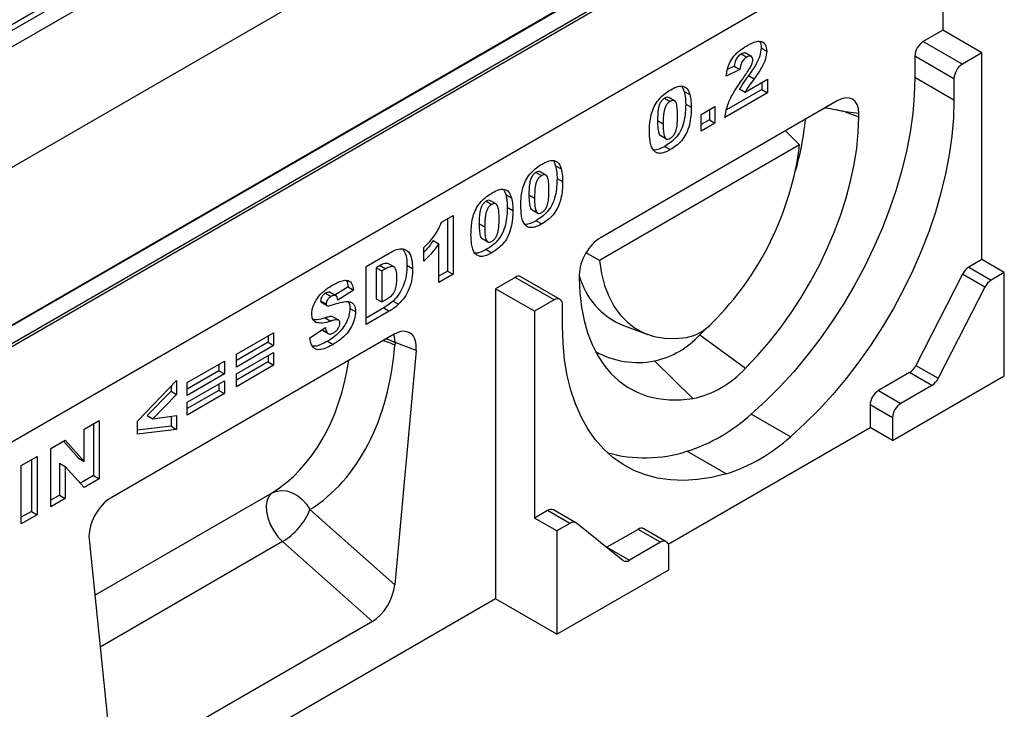
# Model space of a CAD drawing. Units: millimetres. Extents: x 0 to 420, y 0 to 297.
# Drawn here: x 112 to 153, y 35 to 64 of the extents above; entities that cross this region are included whole.
import ezdxf

# ---------------------------------------------------------------- set-up
doc = ezdxf.new("R2010")
doc.units = ezdxf.units.MM

msp = doc.modelspace()

# ---------------------------------------------------------------- linework, layer by layer
at = {"color": 7, "linetype": 'Continuous', "lineweight": 25}
for p, q in [((74.8222, 42.24), (133.7478, 76.257)), ((133.8585, 76.0573), (74.9329, 42.0403)), ((133.8585, 75.3687), (74.9329, 41.3517)), ((90.2535, 37.7027), (149.0613, 71.6517)), ((149.1791, 71.5837), (90.2535, 37.5667)), ((133.8585, 70.2896), (74.9329, 36.2726)), ((149.1791, 67.5692), (90.2535, 33.5522)), ((150.829, 67.364), (150.829, 63.2142)), ((137.305, 65.6415), (100.6301, 44.4696)), ((137.3467, 65.6374), (100.6718, 44.4654)), ((150.829, 63.2142), (150.0041, 62.7379)), ((152.4789, 62.2617), (150.829, 63.2142)), ((150.0041, 62.7379), (151.654, 61.7855)), ((143.1705, 62.4728), (143.4062, 62.3368)), ((152.4789, 62.2617), (151.654, 61.7855)), ((152.4789, 53.5519), (152.4789, 62.2617)), ((142.3316, 62.2182), (142.5673, 62.0821)), ((142.7643, 62.1067), (142.5286, 62.2427)), ((149.6505, 62.1256), (149.6505, 61.2247)), ((151.3004, 61.1731), (149.6505, 62.1256)), ((142.2767, 61.5644), (141.6982, 61.2826)), ((142.041, 61.7005), (141.7462, 61.5569)), ((142.041, 61.7005), (142.2767, 61.5644)), ((142.4954, 60.609), (143.4338, 61.1507)), ((142.6411, 61.3037), (142.8768, 61.1677)), ((143.1981, 61.0147), (143.1981, 60.7141)), ((143.4338, 61.1507), (143.4338, 60.5781)), ((151.3004, 60.2722), (149.6505, 61.2247)), ((151.3004, 61.1731), (151.3004, 60.2722)), ((139.8491, 60.8373), (139.9311, 60.638)), ((139.9311, 60.638), (140.1668, 60.5019)), ((143.1981, 60.7141), (141.7119, 59.8562)), ((142.2597, 60.7451), (142.4954, 60.609)), ((143.1981, 60.7141), (143.4338, 60.5781)), ((146.3787, 60.2368), (136.4232, 54.4896)), ((139.1041, 60.355), (139.3398, 60.2189)), ((139.5205, 60.2413), (139.2848, 60.3773)), ((143.4338, 60.5781), (141.6431, 59.5443)), ((139.9913, 60.1061), (140.227, 59.9701)), ((140.6458, 59.6685), (141.2243, 60.0025)), ((140.9886, 59.8664), (140.9886, 59.4386)), ((141.2243, 60.0025), (141.2243, 59.3026)), ((146.7126, 59.7761), (147.2935, 59.5741)), ((147.2935, 59.7085), (146.7126, 59.7761)), ((138.8067, 59.4063), (139.0424, 59.2703)), ((140.6458, 58.9686), (140.6458, 59.6685)), ((140.9886, 59.4386), (140.6458, 59.2407)), ((140.9886, 59.4386), (141.2243, 59.3026)), ((147.2935, 59.5741), (147.2935, 59.7085)), ((141.2243, 59.3026), (140.6458, 58.9686)), ((144.796, 58.3888), (144.1972, 58.9774)), ((138.9391, 58.7787), (139.1749, 58.6426)), ((144.796, 58.3888), (136.356, 53.5165)), ((139.1084, 58.3214), (139.3441, 58.1854)), ((134.4273, 57.7074), (134.5093, 57.5081)), ((134.5093, 57.5081), (134.745, 57.372)), ((133.6824, 57.2251), (133.9181, 57.089)), ((134.0987, 57.1113), (133.863, 57.2474)), ((134.5696, 56.9762), (134.8053, 56.8401)), ((132.328, 56.4955), (132.41, 56.2962)), ((131.9995, 55.8995), (131.7638, 56.0355)), ((132.41, 56.2962), (132.6457, 56.1601)), ((133.3849, 56.2764), (133.6206, 56.1404)), ((131.5831, 56.0132), (131.8188, 55.8771)), ((132.4703, 55.7643), (132.706, 55.6282)), ((133.5174, 55.6487), (133.7531, 55.5127)), ((129.6976, 55.1298), (130.1934, 55.416)), ((129.9577, 55.28), (129.9577, 53.0707)), ((130.1934, 55.416), (130.1934, 52.9346)), ((131.2856, 55.0645), (131.5213, 54.9285)), ((133.6867, 55.1915), (133.9224, 55.0554)), ((131.4181, 54.4369), (131.6538, 54.3008)), ((128.9537, 53.4914), (128.9537, 54.0641)), ((129.3517, 54.3587), (129.5874, 54.2226)), ((129.5874, 52.5847), (129.5874, 54.2226)), ((131.5874, 53.9796), (131.8231, 53.8436)), ((126.5238, 53.2658), (127.4997, 53.8291)), ((136.356, 53.5165), (135.7934, 53.8326)), ((152.4789, 53.5519), (151.932, 53.2362)), ((153.4218, 53.0077), (152.4789, 53.5519)), ((126.5238, 50.8162), (126.5238, 53.2658)), ((127.1116, 53.3046), (126.9493, 53.2109)), ((126.9493, 53.2109), (126.9493, 51.9066)), ((126.9493, 53.2109), (127.185, 53.0749)), ((127.1116, 53.3046), (127.3473, 53.1685)), ((127.3473, 53.1685), (127.185, 53.0749)), ((127.6981, 53.2446), (127.4624, 53.3807)), ((128.2442, 53.3147), (128.4799, 53.1786)), ((151.932, 53.2362), (152.8748, 52.6919)), ((127.185, 53.0749), (127.185, 51.7705)), ((129.9577, 53.0707), (129.5874, 52.8568)), ((130.1934, 52.9346), (129.5874, 52.5847)), ((129.9577, 53.0707), (130.1934, 52.9346)), ((132.7978, 52.805), (131.9728, 52.3287)), ((134.4477, 51.8525), (132.7978, 52.805)), ((134.6977, 51.8773), (133.0478, 52.8297)), ((135.5084, 52.9051), (135.5084, 52.7707)), ((151.6612, 52.934), (149.6976, 49.0981)), ((152.604, 52.3897), (151.6612, 52.934)), ((153.4218, 53.0077), (152.8748, 52.6919)), ((153.4218, 48.6528), (153.4218, 53.0077)), ((125.7592, 52.4071), (125.2087, 52.0541)), ((125.7592, 52.4071), (125.9949, 52.271)), ((131.9728, 52.3287), (131.9728, 39.2641)), ((133.6228, 51.3763), (131.9728, 52.3287)), ((152.604, 52.3897), (150.6404, 48.5539)), ((124.8092, 52.1345), (125.0449, 51.9984)), ((125.2462, 52.0325), (125.0105, 52.1686)), ((125.9949, 52.271), (125.3337, 51.847)), ((126.9493, 51.9066), (127.185, 51.7705)), ((124.6021, 51.8231), (124.8378, 51.687)), ((124.6364, 51.7529), (124.8721, 51.6169)), ((125.8418, 51.4974), (126.0775, 51.3613)), ((127.264, 51.5156), (126.5238, 51.0883)), ((127.185, 51.7705), (127.3447, 51.8627)), ((127.264, 51.5156), (127.4997, 51.3795)), ((127.6553, 51.8081), (127.891, 51.672)), ((134.4477, 51.8525), (133.6228, 51.3763)), ((134.8013, 50.7474), (134.8013, 51.6483)), ((124.7967, 51.0998), (125.0324, 50.9637)), ((125.1204, 51.145), (125.3561, 51.009)), ((127.4997, 51.3795), (126.5238, 50.8162)), ((133.6228, 51.3763), (133.6228, 42.6665)), ((124.1491, 50.2595), (124.8103, 50.6859)), ((124.3642, 50.934), (124.4172, 50.9034)), ((137.3643, 50.7791), (138.391, 50.4017)), ((140.5873, 50.3844), (140.8642, 50.6689)), ((127.6997, 50.4063), (115.7776, 43.5238)), ((121.0525, 49.5664), (122.6228, 50.473)), ((122.3871, 50.3369), (122.3871, 50.0682)), ((122.6228, 50.473), (122.6228, 49.9321)), ((124.6638, 50.5915), (124.8856, 50.4634)), ((124.6839, 50.5728), (124.9196, 50.4368)), ((140.5873, 50.3844), (142.5064, 48.9731)), ((122.3871, 50.0682), (121.0525, 49.2977)), ((122.6228, 49.9321), (121.0525, 49.0256)), ((122.3871, 50.0682), (122.6228, 49.9321)), ((124.9008, 50.1196), (125.1365, 49.9835)), ((127.7397, 50.0602), (127.7297, 49.9512)), ((128.6316, 49.7287), (127.7397, 50.0602)), ((121.0525, 48.7393), (122.6228, 49.6458)), ((121.0525, 49.0256), (121.0525, 49.5664)), ((122.3871, 49.5097), (122.3871, 49.2411)), ((122.6228, 49.6458), (122.6228, 49.105)), ((128.6316, 49.7287), (127.7276, 39.8525)), ((118.9808, 48.3704), (120.5511, 49.277)), ((120.3154, 49.1409), (120.3154, 48.8722)), ((120.5511, 49.277), (120.5511, 48.7361)), ((122.3871, 49.2411), (121.0525, 48.4706)), ((122.6228, 49.105), (121.0525, 48.1985)), ((122.3871, 49.2411), (122.6228, 49.105)), ((138.679, 49.2827), (140.2955, 47.6968)), ((149.6976, 49.0981), (150.6404, 48.5539)), ((120.3154, 48.8722), (118.9808, 48.1017)), ((120.5511, 48.7361), (118.9808, 47.8296)), ((120.3154, 48.8722), (120.5511, 48.7361)), ((121.0525, 48.1985), (121.0525, 48.7393)), ((149.4267, 48.7959), (148.1185, 48.0407)), ((148.7077, 45.9314), (153.4218, 48.6528)), ((150.3695, 48.2517), (149.4267, 48.7959)), ((116.8815, 46.7524), (118.5345, 48.4627)), ((118.2988, 48.2189), (118.2988, 48.0038)), ((118.5345, 48.4627), (118.5345, 47.8677)), ((118.9808, 47.5433), (120.5511, 48.4498)), ((118.9808, 47.8296), (118.9808, 48.3704)), ((120.3154, 48.3138), (120.3154, 48.0451)), ((120.5511, 48.4498), (120.5511, 47.909)), ((150.3695, 48.2517), (149.0613, 47.4964)), ((118.2988, 48.0038), (117.2941, 46.9849)), ((118.5345, 47.8677), (117.5298, 46.8488)), ((118.2988, 48.0038), (118.5345, 47.8677)), ((120.3154, 48.0451), (118.9808, 47.2746)), ((120.5511, 47.909), (118.9808, 47.0025)), ((120.3154, 48.0451), (120.5511, 47.909)), ((148.1185, 48.0407), (149.0613, 47.4964)), ((118.9808, 47.0025), (118.9808, 47.5433)), ((147.7649, 47.4283), (147.7649, 46.4757)), ((148.7077, 46.884), (147.7649, 47.4283)), ((117.2941, 46.9849), (117.5298, 46.8488)), ((117.5298, 46.8488), (118.5345, 46.9864)), ((118.2988, 46.9541), (118.2988, 46.5309)), ((118.5345, 46.9864), (118.5345, 46.3949)), ((144.4077, 46.0918), (142.7578, 47.0443)), ((114.6389, 46.4048), (115.2726, 46.7706)), ((115.0369, 46.6345), (115.0369, 44.457)), ((115.2726, 46.7706), (115.2726, 44.321)), ((116.8815, 46.2022), (116.8815, 46.7524)), ((118.2988, 46.5309), (116.8815, 46.3657)), ((118.2988, 46.5309), (118.5345, 46.3949)), ((148.7077, 46.884), (148.7077, 45.9314)), ((114.6389, 45.0497), (114.6389, 46.4048)), ((118.5345, 46.3949), (116.8815, 46.2022)), ((139.2595, 41.5656), (147.7649, 46.4757)), ((148.7077, 45.9314), (147.7649, 46.4757)), ((113.2339, 45.5937), (113.8357, 45.9411)), ((113.7613, 45.8981), (114.4032, 45.1858)), ((113.8357, 45.9411), (114.6389, 45.0497)), ((111.9887, 44.8748), (112.6499, 45.2565)), ((112.6499, 45.2565), (112.6499, 42.8069)), ((113.2339, 43.1441), (113.2339, 45.5937)), ((141.694, 44.5252), (140.0441, 45.4776)), ((111.9887, 42.4252), (111.9887, 44.8748)), ((112.4142, 45.1204), (112.4142, 42.943)), ((113.6043, 44.9776), (113.6043, 43.63)), ((113.6043, 44.9776), (113.84, 44.8415)), ((113.84, 44.8415), (113.84, 43.4939)), ((114.6389, 43.9552), (113.84, 44.8415)), ((114.4032, 45.1858), (114.6389, 45.0497)), ((115.0369, 44.457), (114.4776, 44.1342)), ((115.0369, 44.457), (115.2726, 44.321)), ((115.2726, 44.321), (114.6389, 43.9552)), ((113.6043, 43.63), (113.2339, 43.4162)), ((113.6043, 43.63), (113.84, 43.4939)), ((113.84, 43.4939), (113.2339, 43.1441)), ((112.4142, 42.943), (111.9887, 42.6973)), ((112.6499, 42.8069), (111.9887, 42.4252)), ((112.4142, 42.943), (112.6499, 42.8069)), ((124.1565, 43.019), (127.7276, 39.8525)), ((134.1697, 42.9822), (133.6228, 42.6665)), ((135.1125, 42.438), (134.1697, 42.9822)), ((135.3625, 42.4627), (134.4197, 43.007)), ((134.5656, 42.1222), (133.6228, 42.6665)), ((135.1125, 42.438), (134.5656, 42.1222)), ((137.347, 40.8797), (135.3833, 42.4485)), ((134.5656, 42.1222), (134.5656, 37.7673)), ((137.9833, 42.1898), (136.675, 41.4345)), ((138.9261, 41.6455), (137.9833, 42.1898)), ((139.176, 41.6702), (138.2332, 42.2145)), ((114.8457, 41.7703), (115.7497, 32.9378)), ((126.7911, 38.314), (123.0039, 41.6721)), ((138.9261, 41.6455), (137.6178, 40.8902)), ((136.6617, 41.4272), (136.675, 41.4345)), ((136.675, 41.4345), (137.6178, 40.8902)), ((139.2796, 40.4887), (139.2796, 41.4413)), ((134.5656, 37.7673), (139.2796, 40.4887)), ((131.9728, 39.2641), (93.082, 16.8129)), ((134.5656, 37.7673), (131.9728, 39.2641)), ((126.7911, 38.314), (116.6863, 32.4807))]:
    msp.add_line(p, q, dxfattribs=at)
at = {"color": 8, "linetype": 'Continuous', "lineweight": 25}
for p, q in [((115.0872, 39.4108), (122.564, 43.7271)), ((123.0039, 41.6721), (115.3103, 37.2307))]:
    msp.add_line(p, q, dxfattribs=at)
at = {"color": 7, "linetype": 'Continuous', "lineweight": 25, "flags": 128}
for points in [[(149.6505, 61.2247), (149.6284, 60.479), (149.5621, 59.7113), (149.4519, 58.9255), (149.2984, 58.1253), (149.1023, 57.3145), (148.8647, 56.4973), (148.5865, 55.6774), (148.2693, 54.859), (147.9144, 54.0459), (147.5238, 53.2422), (147.0992, 52.4518), (146.6427, 51.6784), (146.1565, 50.9259), (145.6431, 50.1979), (145.1049, 49.4979), (144.5445, 48.8294), (143.9646, 48.1956), (143.3681, 47.5996), (142.7578, 47.0443)], [(151.3004, 60.2722), (151.2783, 59.5265), (151.212, 58.7588), (151.1018, 57.973), (150.9483, 57.1728), (150.7523, 56.3621), (150.5146, 55.5448), (150.2364, 54.7249), (149.9192, 53.9065), (149.5644, 53.0935), (149.1737, 52.2897), (148.7491, 51.4993), (148.2926, 50.7259), (147.8065, 49.9734), (147.293, 49.2454), (146.7548, 48.5454), (146.1944, 47.8769), (145.6145, 47.2431), (145.018, 46.6471), (144.4077, 46.0918)], [(142.5064, 48.9731), (143.0175, 49.5095), (143.5112, 50.0799), (143.9849, 50.6811), (144.4357, 51.3095), (144.8611, 51.9616), (145.2586, 52.6336), (145.626, 53.3217), (145.9611, 54.0219), (146.2621, 54.7302), (146.5271, 55.4426), (146.7547, 56.1549), (146.9436, 56.8631), (147.0926, 57.5631), (147.201, 58.2509), (147.2681, 58.9225), (147.2935, 59.5741)], [(136.356, 53.5165), (136.4405, 52.9731), (136.5717, 52.4682), (136.7485, 52.006), (136.9694, 51.5903), (137.2326, 51.2248), (137.5357, 50.9124), (137.8764, 50.6559), (138.2516, 50.4573), (138.6583, 50.3184), (139.093, 50.2404), (139.5519, 50.2239), (140.0313, 50.269)], [(135.5084, 52.7707), (135.5338, 52.1484), (135.6009, 51.5542), (135.7092, 50.9916), (135.8583, 50.4637), (136.0472, 49.9736), (136.2748, 49.524), (136.5398, 49.1177), (136.8407, 48.7568), (137.1759, 48.4435), (137.5432, 48.1796), (137.9408, 47.9665), (138.3662, 47.8056), (138.817, 47.6977), (139.2906, 47.6434), (139.7844, 47.6432), (140.2955, 47.6968)], [(141.694, 44.5252), (141.0837, 44.3759), (140.4872, 44.2832), (139.9073, 44.2475), (139.3469, 44.269), (138.8087, 44.3475), (138.2952, 44.4827), (137.8091, 44.6739), (137.3526, 44.9202), (136.928, 45.2205), (136.5374, 45.5731), (136.1825, 45.9765), (135.8653, 46.4287), (135.5871, 46.9274), (135.3495, 47.4702), (135.1534, 48.0546), (134.9999, 48.6776), (134.8897, 49.3362), (134.8234, 50.0273), (134.8013, 50.7474)], [(122.564, 43.7271), (122.4342, 43.6024), (122.3471, 43.4242), (122.3074, 43.2017), (122.3172, 42.9467), (122.3759, 42.6726), (122.4804, 42.3937), (122.6253, 42.1248), (122.8029, 41.88), (123.0039, 41.6721)], [(122.564, 43.7271), (122.7542, 43.8043), (122.9646, 43.8314), (123.1867, 43.807), (123.4114, 43.7323), (123.6293, 43.6102), (123.8315, 43.4459), (124.0097, 43.2461), (124.1565, 43.019)]]:
    msp.add_lwpolyline(points, dxfattribs=at)
at = {"color": 8, "linetype": 'Continuous', "lineweight": 25, "flags": 128}
for points in [[(127.7397, 50.0602), (127.7124, 50.3017), (127.688, 50.3995)], [(127.3641, 50.2125), (127.5371, 50.1539), (127.7397, 50.0602)]]:
    msp.add_lwpolyline(points, dxfattribs=at)
at = {"color": 7, "linetype": 'Continuous', "lineweight": 25}
for centre, radius, start, end in [((150.4181, 62.0906), 0.7684, 122.60548, 177.39452), ((152.068, 61.1382), 0.7684, 122.60548, 177.39452), ((132.7201, 60.6878), 12.3794, 344.09841, 354.32347), ((132.0153, 60.0123), 12.8834, 314.9711, 352.76043), ((152.3263, 52.6103), 0.7397, 122.21194, 154.05161), ((132.9443, 52.6005), 0.2515, 65.69288, 125.61758), ((138.5325, 53.6831), 3.1302, 194.95891, 248.08762), ((153.2691, 52.0661), 0.7397, 122.21194, 154.05161), ((134.5857, 51.6833), 0.2184, 350.78596, 129.20329), ((139.5825, 52.3043), 2.0843, 282.43534, 317.55914), ((137.8927, 52.8484), 3.6514, 282.43537, 317.55929), ((137.9888, 52.9685), 3.7498, 241.33273, 280.60716), ((139.3846, 51.8278), 4.2302, 282.43533, 317.55929), ((149.0324, 49.4218), 0.7397, 302.21194, 334.05161), ((149.9752, 48.8775), 0.7397, 302.21194, 334.05161), ((148.5325, 47.3934), 0.7684, 122.60548, 177.39452), ((149.4753, 46.8491), 0.7684, 122.60548, 177.39452), ((137.7903, 52.5155), 7.3899, 287.75708, 312.23755), ((139.4402, 51.563), 7.3899, 287.75708, 312.23755), ((138.2724, 51.0117), 5.8107, 254.2732, 287.75184), ((121.5163, 44.1117), 2.8575, 301.37424, 337.51651), ((134.3156, 42.783), 0.247, 65.0875, 126.22296), ((135.2555, 42.2474), 0.2383, 57.55994, 126.88545), ((138.1297, 41.9853), 0.2515, 65.69288, 125.61758), ((139.0641, 41.4763), 0.2184, 350.78596, 129.20329), ((137.4748, 41.0808), 0.2383, 237.55994, 306.88545)]:
    msp.add_arc(centre, radius, start, end, dxfattribs=at)
at = {"color": 8, "linetype": 'Continuous', "lineweight": 25}
for centre, radius, start, end in [((126.7947, 48.1272), 2.0496, 62.86, 77.92013), ((126.7796, 48.1506), 2.0359, 62.18217, 77.1878)]:
    msp.add_arc(centre, radius, start, end, dxfattribs=at)
at = {"color": 7, "linetype": 'Continuous', "lineweight": 25}
for centre, major_axis, ratio, start_param, end_param in [((146.3218, 59.0819), (0.7068, 1.2244), 0.544523, 5.5269944, 7.039231), ((136.4801, 53.4004), (0.6666, 1.1547), 0.6122229, 0.8145861, 2.3268228), ((127.6937, 49.3034), (0.6636, 1.1697), 0.5736898, 5.380068, 7.0567024), ((117.5202, 55.35), (-5.9833, 12.6896), 0.6564909, 3.2224161, 3.9936559), ((115.7836, 42.4278), (0.6592, 1.1624), 0.5810065, 0.7796309, 2.4562653), ((126.7911, 39.4412), (0.6431, 1.1954), 0.5766855, 3.8922873, 5.3480665)]:
    msp.add_ellipse(centre, major_axis=major_axis, ratio=ratio, start_param=start_param, end_param=end_param, dxfattribs=at)
at = {"color": 8, "linetype": 'Continuous', "lineweight": 25}
msp.add_ellipse((116.6116, 54.9139), major_axis=(-5.2955, 11.5428), ratio=0.6644169, start_param=3.2300629, end_param=3.932935, dxfattribs=at)
at = {"color": 7, "linetype": 'Continuous', "lineweight": 25}
for points, knots in [([(142.5522, 62.5506), (142.6262, 62.5912), (142.774, 62.6725), (142.9944, 62.7558), (143.206, 62.7534), (143.3738, 62.6207), (143.3954, 62.4314), (143.4062, 62.3368)], [0, 0, 0, 0, 0.18752541, 0.37483082, 0.56147174, 0.78075698, 1, 1, 1, 1]), ([(143.1078, 62.7381), (143.1099, 62.7363), (143.1671, 62.689), (143.1688, 62.5789), (143.1705, 62.4728)], [0, 0, 0, 0, 0.037149, 1, 1, 1, 1]), ([(141.6982, 61.2826), (141.7113, 61.3769), (141.7376, 61.5651), (141.8406, 61.8665), (142.0337, 62.1578), (142.2831, 62.387), (142.4624, 62.496), (142.5522, 62.5506)], [0, 0, 0, 0, 0.1870782, 0.3734517, 0.5597573, 0.7794419, 1, 1, 1, 1]), ([(142.5244, 62.2357), (142.5142, 62.2439), (142.4858, 62.2668), (142.4158, 62.2598), (142.3597, 62.232), (142.3316, 62.2182)], [0, 0, 0, 0, 0.2190467, 0.60925, 1, 1, 1, 1]), ([(143.1705, 62.4728), (143.1591, 62.3632), (143.1362, 62.1435), (142.983, 61.8182), (142.8126, 61.5439), (142.6983, 61.3838), (142.6411, 61.3037)], [0, 0, 0, 0, 0.2789678, 0.5586331, 0.7792443, 1, 1, 1, 1]), ([(143.4062, 62.3368), (143.3948, 62.2271), (143.3719, 62.0075), (143.2187, 61.6821), (143.0483, 61.4078), (142.934, 61.2477), (142.8768, 61.1677)], [0, 0, 0, 0, 0.2789678, 0.5586331, 0.7792443, 1, 1, 1, 1]), ([(142.3316, 62.2182), (142.2875, 62.1881), (142.1997, 62.1282), (142.0743, 61.9293), (142.0536, 61.7874), (142.041, 61.7005)], [0, 0, 0, 0, 0.2805495, 0.5594483, 1, 1, 1, 1]), ([(142.5673, 62.0821), (142.5232, 62.052), (142.4354, 61.9921), (142.31, 61.7932), (142.2894, 61.6513), (142.2767, 61.5644)], [0, 0, 0, 0, 0.2805495, 0.5594483, 1, 1, 1, 1]), ([(142.4097, 61.1859), (142.5068, 61.3238), (142.642, 61.5158), (142.7962, 61.7884), (142.8172, 61.9089), (142.8277, 61.969)], [0, 0, 0, 0, 0.5616127, 0.7817748, 1, 1, 1, 1]), ([(142.8277, 61.969), (142.8224, 62.0076), (142.8117, 62.085), (142.7364, 62.1261), (142.6525, 62.1252), (142.5957, 62.0965), (142.5673, 62.0821)], [0, 0, 0, 0, 0.2789123, 0.5585922, 0.7791416, 1, 1, 1, 1]), ([(141.6431, 59.5443), (141.6695, 59.7009), (141.7223, 60.0142), (141.9357, 60.4646), (142.1739, 60.8477), (142.3311, 61.0731), (142.4097, 61.1859)], [0, 0, 0, 0, 0.27943361, 0.55900076, 0.77946192, 1, 1, 1, 1]), ([(142.6411, 61.3037), (142.5655, 61.2034), (142.4305, 61.0243), (142.3119, 60.8304), (142.2597, 60.7451)], [0, 0, 0, 0, 0.5600964, 1, 1, 1, 1]), ([(142.8768, 61.1677), (142.8012, 61.0673), (142.6662, 60.8882), (142.5476, 60.6943), (142.4954, 60.609)], [0, 0, 0, 0, 0.5600964, 1, 1, 1, 1]), ([(138.4638, 58.9437), (138.4653, 59.0322), (138.4684, 59.209), (138.4995, 59.4876), (138.5643, 59.7777), (138.6915, 60.08), (138.891, 60.3479), (139.1217, 60.5595), (139.2806, 60.6583), (139.3601, 60.7078)], [0, 0, 0, 0, 0.1402866, 0.2805235, 0.4206154, 0.5602092, 0.7065114, 0.8531314, 1, 1, 1, 1]), ([(139.3601, 60.7078), (139.4621, 60.7618), (139.6657, 60.8696), (139.9254, 60.8648), (140.0954, 60.7259), (140.143, 60.5766), (140.1668, 60.5019)], [0, 0, 0, 0, 0.2804755, 0.5595655, 0.779641, 1, 1, 1, 1]), ([(139.9311, 60.638), (139.9506, 60.5446), (139.9855, 60.3779), (139.9895, 60.1892), (139.9913, 60.1061)], [0, 0, 0, 0, 0.5599148, 1, 1, 1, 1]), ([(139.1041, 60.355), (139.0697, 60.3316), (139.0008, 60.2848), (138.9142, 60.1614), (138.8632, 60.0271), (138.8105, 59.7664), (138.8084, 59.5663), (138.8067, 59.4063)], [0, 0, 0, 0, 0.1246851, 0.2490815, 0.373962, 0.4992343, 1, 1, 1, 1]), ([(139.3398, 60.2189), (139.3054, 60.1955), (139.2365, 60.1487), (139.1499, 60.0253), (139.0989, 59.8911), (139.0462, 59.6303), (139.0441, 59.4303), (139.0424, 59.2703)], [0, 0, 0, 0, 0.1246851, 0.2490815, 0.373962, 0.4992343, 1, 1, 1, 1]), ([(139.2835, 60.3745), (139.2593, 60.3846), (139.2079, 60.4059), (139.14, 60.3726), (139.1041, 60.355)], [0, 0, 0, 0, 0.4712179, 1, 1, 1, 1]), ([(139.6485, 59.6023), (139.6474, 59.6829), (139.6454, 59.8442), (139.624, 60.0718), (139.5634, 60.2365), (139.4457, 60.2689), (139.3752, 60.2356), (139.3398, 60.2189)], [0, 0, 0, 0, 0.25118025, 0.50219636, 0.75050476, 0.87513763, 1, 1, 1, 1]), ([(140.1668, 60.5019), (140.1863, 60.4086), (140.2212, 60.2418), (140.2252, 60.0531), (140.227, 59.9701)], [0, 0, 0, 0, 0.5599148, 1, 1, 1, 1]), ([(139.9913, 60.1061), (139.9886, 59.9868), (139.9831, 59.7484), (139.9245, 59.368), (139.7981, 58.9918), (139.5817, 58.6832), (139.3484, 58.471), (139.1885, 58.3713), (139.1084, 58.3214)], [0, 0, 0, 0, 0.1871174, 0.3740391, 0.560185, 0.7063736, 0.8530463, 1, 1, 1, 1]), ([(140.227, 59.9701), (140.2243, 59.8508), (140.2188, 59.6123), (140.1602, 59.232), (140.0338, 58.8557), (139.8175, 58.5471), (139.5841, 58.3349), (139.4242, 58.2353), (139.3441, 58.1854)], [0, 0, 0, 0, 0.1871174, 0.3740391, 0.560185, 0.7063736, 0.8530463, 1, 1, 1, 1]), ([(146.7126, 59.7761), (146.6446, 59.7923), (146.5082, 59.8247), (146.2369, 59.8735), (146.0229, 59.9133), (145.8766, 59.9393), (145.8666, 59.9411)], [0, 0, 0, 0, 0.2399035, 0.4811391, 0.9642089, 1, 1, 1, 1]), ([(138.8067, 59.4063), (138.8075, 59.327), (138.809, 59.1683), (138.8355, 58.9548), (138.8753, 58.7999), (138.9359, 58.7844), (138.9412, 58.783)], [0, 0, 0, 0, 0.3242872, 0.6483541, 0.9692619, 1, 1, 1, 1]), ([(139.3433, 58.6621), (139.3774, 58.6857), (139.4455, 58.7329), (139.5316, 58.8537), (139.5867, 58.9859), (139.6287, 59.16), (139.6459, 59.3659), (139.6476, 59.5234), (139.6485, 59.6023)], [0, 0, 0, 0, 0.1246586, 0.2492333, 0.3740938, 0.4992288, 0.7494817, 1, 1, 1, 1]), ([(138.6287, 58.1571), (138.5952, 58.2138), (138.5282, 58.3274), (138.4763, 58.5984), (138.4686, 58.8128), (138.4638, 58.9437)], [0, 0, 0, 0, 0.2795727, 0.5597722, 1, 1, 1, 1]), ([(139.0424, 59.2703), (139.0434, 59.1915), (139.0455, 59.034), (139.0679, 58.8118), (139.1284, 58.654), (139.2397, 58.6147), (139.3087, 58.6463), (139.3433, 58.6621)], [0, 0, 0, 0, 0.2511268, 0.502083, 0.7505927, 0.8752564, 1, 1, 1, 1]), ([(139.1084, 58.3214), (139.0318, 58.2812), (138.8787, 58.2009), (138.7072, 58.1502), (138.6326, 58.1709), (138.6199, 58.1744)], [0, 0, 0, 0, 0.4542482, 0.9073087, 1, 1, 1, 1]), ([(139.3441, 58.1854), (139.2669, 58.1438), (139.1126, 58.0608), (138.9042, 58.0154), (138.739, 58.0528), (138.6655, 58.1223), (138.6287, 58.1571)], [0, 0, 0, 0, 0.2803107, 0.5598886, 0.7799214, 1, 1, 1, 1]), ([(133.9383, 57.5779), (134.0403, 57.6319), (134.2439, 57.7397), (134.5036, 57.7349), (134.6736, 57.5959), (134.7212, 57.4467), (134.745, 57.372)], [0, 0, 0, 0, 0.2804755, 0.5595655, 0.779641, 1, 1, 1, 1]), ([(133.0421, 55.8138), (133.0436, 55.9022), (133.0466, 56.079), (133.0777, 56.3577), (133.1425, 56.6478), (133.2698, 56.9501), (133.4692, 57.2179), (133.6999, 57.4295), (133.8588, 57.5284), (133.9383, 57.5779)], [0, 0, 0, 0, 0.1402866, 0.2805235, 0.4206154, 0.5602092, 0.7065114, 0.8531314, 1, 1, 1, 1]), ([(134.5093, 57.5081), (134.5288, 57.4147), (134.5637, 57.2479), (134.5678, 57.0592), (134.5696, 56.9762)], [0, 0, 0, 0, 0.5599148, 1, 1, 1, 1]), ([(134.745, 57.372), (134.7645, 57.2786), (134.7994, 57.1119), (134.8035, 56.9232), (134.8053, 56.8401)], [0, 0, 0, 0, 0.5599148, 1, 1, 1, 1]), ([(133.6824, 57.2251), (133.6479, 57.2017), (133.579, 57.1549), (133.4925, 57.0314), (133.4414, 56.8972), (133.3887, 56.6365), (133.3866, 56.4364), (133.3849, 56.2764)], [0, 0, 0, 0, 0.12468512, 0.24908154, 0.37396195, 0.49923434, 1, 1, 1, 1]), ([(133.9181, 57.089), (133.8836, 57.0656), (133.8147, 57.0188), (133.7282, 56.8954), (133.6771, 56.7612), (133.6244, 56.5004), (133.6223, 56.3004), (133.6206, 56.1404)], [0, 0, 0, 0, 0.12468512, 0.24908154, 0.37396195, 0.49923434, 1, 1, 1, 1]), ([(133.8618, 57.2446), (133.8375, 57.2546), (133.7861, 57.276), (133.7183, 57.2427), (133.6824, 57.2251)], [0, 0, 0, 0, 0.4712179, 1, 1, 1, 1]), ([(134.5696, 56.9762), (134.5668, 56.8569), (134.5614, 56.6185), (134.5028, 56.2381), (134.3763, 55.8619), (134.16, 55.5533), (133.9266, 55.3411), (133.7667, 55.2414), (133.6867, 55.1915)], [0, 0, 0, 0, 0.18711741, 0.37403908, 0.56018503, 0.70637362, 0.85304633, 1, 1, 1, 1]), ([(134.2267, 56.4723), (134.2257, 56.553), (134.2236, 56.7143), (134.2022, 56.9419), (134.1417, 57.1066), (134.024, 57.1389), (133.9534, 57.1057), (133.9181, 57.089)], [0, 0, 0, 0, 0.2511803, 0.5021964, 0.7505048, 0.8751376, 1, 1, 1, 1]), ([(131.839, 56.366), (131.9411, 56.42), (132.1447, 56.5278), (132.4043, 56.523), (132.5744, 56.384), (132.6219, 56.2348), (132.6457, 56.1601)], [0, 0, 0, 0, 0.2804755, 0.5595655, 0.779641, 1, 1, 1, 1]), ([(133.9215, 55.5321), (133.9556, 55.5558), (134.0237, 55.603), (134.1099, 55.7238), (134.1649, 55.856), (134.207, 56.0301), (134.2241, 56.236), (134.2258, 56.3935), (134.2267, 56.4723)], [0, 0, 0, 0, 0.1246586, 0.2492333, 0.3740938, 0.4992288, 0.7494817, 1, 1, 1, 1]), ([(134.8053, 56.8401), (134.8025, 56.7209), (134.7971, 56.4824), (134.7385, 56.102), (134.612, 55.7258), (134.3957, 55.4172), (134.1623, 55.205), (134.0024, 55.1053), (133.9224, 55.0554)], [0, 0, 0, 0, 0.18711741, 0.37403908, 0.56018503, 0.70637362, 0.85304633, 1, 1, 1, 1]), ([(130.9428, 54.6019), (130.9443, 54.6904), (130.9473, 54.8672), (130.9784, 55.1458), (131.0432, 55.4359), (131.1705, 55.7382), (131.37, 56.006), (131.6007, 56.2176), (131.7595, 56.3165), (131.839, 56.366)], [0, 0, 0, 0, 0.1402866, 0.2805235, 0.4206154, 0.5602092, 0.7065114, 0.8531314, 1, 1, 1, 1]), ([(131.7625, 56.0327), (131.7382, 56.0428), (131.6868, 56.0641), (131.619, 56.0308), (131.5831, 56.0132)], [0, 0, 0, 0, 0.4712179, 1, 1, 1, 1]), ([(132.41, 56.2962), (132.4296, 56.2028), (132.4645, 56.0361), (132.4685, 55.8474), (132.4703, 55.7643)], [0, 0, 0, 0, 0.5599148, 1, 1, 1, 1]), ([(132.6457, 56.1601), (132.6653, 56.0668), (132.7002, 55.9), (132.7042, 55.7113), (132.706, 55.6282)], [0, 0, 0, 0, 0.5599148, 1, 1, 1, 1]), ([(133.3849, 56.2764), (133.3857, 56.1971), (133.3872, 56.0384), (133.4138, 55.8248), (133.4535, 55.67), (133.5141, 55.6544), (133.5194, 55.6531)], [0, 0, 0, 0, 0.3242872, 0.6483541, 0.9692619, 1, 1, 1, 1]), ([(133.6206, 56.1404), (133.6217, 56.0616), (133.6238, 55.9041), (133.6461, 55.6819), (133.7066, 55.5241), (133.8179, 55.4848), (133.887, 55.5164), (133.9215, 55.5321)], [0, 0, 0, 0, 0.2511268, 0.502083, 0.7505927, 0.8752564, 1, 1, 1, 1]), ([(131.5831, 56.0132), (131.5486, 55.9898), (131.4797, 55.943), (131.3932, 55.8195), (131.3421, 55.6853), (131.2894, 55.4246), (131.2873, 55.2245), (131.2856, 55.0645)], [0, 0, 0, 0, 0.1246851, 0.2490815, 0.373962, 0.4992343, 1, 1, 1, 1]), ([(131.8188, 55.8771), (131.7843, 55.8537), (131.7155, 55.8069), (131.6289, 55.6835), (131.5778, 55.5493), (131.5251, 55.2885), (131.523, 55.0885), (131.5213, 54.9285)], [0, 0, 0, 0, 0.1246851, 0.2490815, 0.373962, 0.4992343, 1, 1, 1, 1]), ([(132.4703, 55.7643), (132.4675, 55.645), (132.4621, 55.4066), (132.4035, 55.0262), (132.277, 54.65), (132.0607, 54.3414), (131.8273, 54.1292), (131.6674, 54.0295), (131.5874, 53.9796)], [0, 0, 0, 0, 0.1871174, 0.3740391, 0.560185, 0.7063736, 0.8530463, 1, 1, 1, 1]), ([(132.1274, 55.2605), (132.1264, 55.3411), (132.1243, 55.5024), (132.103, 55.73), (132.0424, 55.8947), (131.9247, 55.9271), (131.8541, 55.8938), (131.8188, 55.8771)], [0, 0, 0, 0, 0.25118025, 0.50219636, 0.75050476, 0.87513763, 1, 1, 1, 1]), ([(132.706, 55.6282), (132.7032, 55.509), (132.6978, 55.2705), (132.6392, 54.8902), (132.5127, 54.5139), (132.2964, 54.2053), (132.063, 53.9931), (131.9031, 53.8934), (131.8231, 53.8436)], [0, 0, 0, 0, 0.1871174, 0.3740391, 0.560185, 0.7063736, 0.8530463, 1, 1, 1, 1]), ([(133.2069, 55.0272), (133.1735, 55.0839), (133.1064, 55.1975), (133.0545, 55.4685), (133.0468, 55.6829), (133.0421, 55.8138)], [0, 0, 0, 0, 0.2795727, 0.5597722, 1, 1, 1, 1]), ([(131.8222, 54.3203), (131.8563, 54.3439), (131.9245, 54.3911), (132.0106, 54.5119), (132.0656, 54.6441), (132.1077, 54.8182), (132.1248, 55.0241), (132.1266, 55.1816), (132.1274, 55.2605)], [0, 0, 0, 0, 0.12465862, 0.2492333, 0.37409377, 0.49922884, 0.7494817, 1, 1, 1, 1]), ([(128.9537, 54.0641), (129.0383, 54.1455), (129.2073, 54.3083), (129.4251, 54.5765), (129.5921, 54.8584), (129.6624, 55.0393), (129.6976, 55.1298)], [0, 0, 0, 0, 0.2802557, 0.5600695, 0.7800354, 1, 1, 1, 1]), ([(131.2856, 55.0645), (131.2864, 54.9852), (131.288, 54.8265), (131.3145, 54.6129), (131.3542, 54.4581), (131.4149, 54.4425), (131.4202, 54.4412)], [0, 0, 0, 0, 0.3242872, 0.6483541, 0.9692619, 1, 1, 1, 1]), ([(131.5213, 54.9285), (131.5224, 54.8497), (131.5245, 54.6922), (131.5469, 54.47), (131.6073, 54.3122), (131.7186, 54.2729), (131.7877, 54.3045), (131.8222, 54.3203)], [0, 0, 0, 0, 0.25112681, 0.50208297, 0.75059273, 0.8752564, 1, 1, 1, 1]), ([(133.6867, 55.1915), (133.61, 55.1513), (133.4569, 55.071), (133.2854, 55.0202), (133.2108, 55.041), (133.1982, 55.0445)], [0, 0, 0, 0, 0.4542482, 0.9073087, 1, 1, 1, 1]), ([(133.9224, 55.0554), (133.8451, 55.0139), (133.6908, 54.9309), (133.4825, 54.8855), (133.3172, 54.9229), (133.2437, 54.9924), (133.2069, 55.0272)], [0, 0, 0, 0, 0.2803107, 0.5598886, 0.7799214, 1, 1, 1, 1]), ([(131.1077, 53.8153), (131.0742, 53.872), (131.0071, 53.9856), (130.9552, 54.2566), (130.9475, 54.471), (130.9428, 54.6019)], [0, 0, 0, 0, 0.2795727, 0.5597722, 1, 1, 1, 1]), ([(127.4997, 53.8291), (127.6023, 53.8844), (127.8071, 53.9947), (128.0999, 54.0301), (128.3312, 53.888), (128.4594, 53.5844), (128.473, 53.314), (128.4799, 53.1786)], [0, 0, 0, 0, 0.1871289, 0.373468, 0.5597709, 0.7795229, 1, 1, 1, 1]), ([(128.0715, 54.0003), (128.1236, 53.9091), (128.2299, 53.7232), (128.2393, 53.4527), (128.2442, 53.3147)], [0, 0, 0, 0, 0.4900447, 1, 1, 1, 1]), ([(129.3517, 54.3587), (129.2434, 54.2043), (129.1183, 54.0258), (128.9733, 53.883), (128.9537, 53.8637)], [0, 0, 0, 0, 0.8648657, 1, 1, 1, 1]), ([(129.5874, 54.2226), (129.4774, 54.0714), (129.2808, 53.8011), (129.0537, 53.5861), (128.9537, 53.4914)], [0, 0, 0, 0, 0.55964783, 1, 1, 1, 1]), ([(131.5874, 53.9796), (131.5107, 53.9394), (131.3576, 53.8591), (131.1862, 53.8084), (131.1116, 53.8291), (131.0989, 53.8326)], [0, 0, 0, 0, 0.4542482, 0.9073087, 1, 1, 1, 1]), ([(131.8231, 53.8436), (131.7458, 53.802), (131.5915, 53.719), (131.3832, 53.6736), (131.2179, 53.711), (131.1444, 53.7805), (131.1077, 53.8153)], [0, 0, 0, 0, 0.28031073, 0.55988858, 0.77992145, 1, 1, 1, 1]), ([(127.4618, 53.3792), (127.4097, 53.3897), (127.304, 53.4109), (127.1764, 53.3404), (127.1116, 53.3046)], [0, 0, 0, 0, 0.49265912, 1, 1, 1, 1]), ([(127.8187, 52.781), (127.8173, 52.8424), (127.8146, 52.9652), (127.7876, 53.1333), (127.7086, 53.2707), (127.5367, 53.2683), (127.4106, 53.2019), (127.3473, 53.1685)], [0, 0, 0, 0, 0.187532, 0.374862, 0.560892, 0.779451, 1, 1, 1, 1]), ([(128.2442, 53.3147), (128.2417, 53.1765), (128.2369, 52.9009), (128.117, 52.4706), (127.9134, 52.0819), (127.7412, 51.8993), (127.6553, 51.8081)], [0, 0, 0, 0, 0.2808747, 0.5603296, 0.7804248, 1, 1, 1, 1]), ([(128.4799, 53.1786), (128.4775, 53.0405), (128.4726, 52.7648), (128.3527, 52.3346), (128.1491, 51.9458), (127.9769, 51.7632), (127.891, 51.672)], [0, 0, 0, 0, 0.2808747, 0.5603296, 0.7804248, 1, 1, 1, 1]), ([(127.3447, 51.8627), (127.3985, 51.895), (127.5056, 51.9593), (127.6696, 52.0999), (127.7793, 52.3304), (127.8151, 52.5585), (127.8175, 52.7068), (127.8187, 52.781)], [0, 0, 0, 0, 0.1874133, 0.3733808, 0.5590241, 0.7790393, 1, 1, 1, 1]), ([(124.2317, 51.2646), (124.236, 51.3258), (124.2444, 51.4482), (124.3103, 51.6483), (124.407, 51.8419), (124.5746, 52.0745), (124.8224, 52.3058), (125.0254, 52.4294), (125.1271, 52.4913)], [0, 0, 0, 0, 0.1250419, 0.2501435, 0.3750807, 0.5001567, 0.7495841, 1, 1, 1, 1]), ([(125.1271, 52.4913), (125.2016, 52.5317), (125.3506, 52.6126), (125.5703, 52.6854), (125.7859, 52.6885), (125.9463, 52.5432), (125.9787, 52.3619), (125.9949, 52.271)], [0, 0, 0, 0, 0.1873088, 0.374438, 0.5610628, 0.779975, 1, 1, 1, 1]), ([(125.6783, 52.6705), (125.6824, 52.667), (125.7416, 52.6164), (125.7507, 52.508), (125.7592, 52.4071)], [0, 0, 0, 0, 0.0691148, 1, 1, 1, 1]), ([(124.8092, 52.1345), (124.7811, 52.1169), (124.7253, 52.0817), (124.6545, 51.9977), (124.6093, 51.9035), (124.6045, 51.8499), (124.6021, 51.8231)], [0, 0, 0, 0, 0.2807633, 0.5600226, 0.7799757, 1, 1, 1, 1]), ([(125.0066, 52.163), (125.0023, 52.1679), (124.9799, 52.1937), (124.9053, 52.1819), (124.8412, 52.1503), (124.8092, 52.1345)], [0, 0, 0, 0, 0.1045795, 0.55148, 1, 1, 1, 1]), ([(125.0449, 51.9984), (125.0168, 51.9808), (124.961, 51.9456), (124.8902, 51.8616), (124.845, 51.7674), (124.8402, 51.7138), (124.8378, 51.687)], [0, 0, 0, 0, 0.2807633, 0.5600226, 0.7799757, 1, 1, 1, 1]), ([(125.3337, 51.847), (125.3258, 51.8897), (125.3099, 51.9746), (125.2418, 52.0502), (125.1429, 52.0487), (125.0776, 52.0152), (125.0449, 51.9984)], [0, 0, 0, 0, 0.28075177, 0.55960688, 0.77940516, 1, 1, 1, 1]), ([(124.6021, 51.8231), (124.6052, 51.8015), (124.6098, 51.7699), (124.6309, 51.7585), (124.6376, 51.7549)], [0, 0, 0, 0, 0.6799431, 1, 1, 1, 1]), ([(124.8378, 51.687), (124.8414, 51.666), (124.8478, 51.6284), (124.8743, 51.6156), (124.886, 51.61)], [0, 0, 0, 0, 0.55810607, 1, 1, 1, 1]), ([(124.886, 51.61), (124.9251, 51.6096), (124.9951, 51.6089), (125.072, 51.6353), (125.106, 51.647)], [0, 0, 0, 0, 0.5583588, 1, 1, 1, 1]), ([(125.8418, 51.4974), (125.833, 51.3964), (125.8152, 51.1943), (125.6772, 50.8649), (125.465, 50.5554), (125.1943, 50.3011), (124.9987, 50.1801), (124.9008, 50.1196)], [0, 0, 0, 0, 0.18636132, 0.37285118, 0.55934866, 0.77937242, 1, 1, 1, 1]), ([(125.106, 51.647), (125.2144, 51.681), (125.4309, 51.749), (125.6972, 51.8012), (125.8852, 51.7688), (125.9966, 51.6869), (126.066, 51.5477), (126.0737, 51.4234), (126.0775, 51.3613)], [0, 0, 0, 0, 0.2503991, 0.5004028, 0.6254052, 0.7501661, 0.8750625, 1, 1, 1, 1]), ([(125.7694, 51.7814), (125.789, 51.7485), (125.8342, 51.6727), (125.8391, 51.5608), (125.8418, 51.4974)], [0, 0, 0, 0, 0.4340583, 1, 1, 1, 1]), ([(127.6553, 51.8081), (127.5832, 51.7462), (127.4544, 51.6357), (127.3222, 51.5523), (127.264, 51.5156)], [0, 0, 0, 0, 0.5600531, 1, 1, 1, 1]), ([(127.891, 51.672), (127.8189, 51.6101), (127.6902, 51.4996), (127.5579, 51.4162), (127.4997, 51.3795)], [0, 0, 0, 0, 0.5600531, 1, 1, 1, 1]), ([(124.4172, 50.9034), (124.3575, 50.9438), (124.2506, 51.016), (124.2375, 51.1885), (124.2317, 51.2646)], [0, 0, 0, 0, 0.5588986, 1, 1, 1, 1]), ([(124.7967, 51.0998), (124.6727, 51.0592), (124.494, 51.0006), (124.3402, 51.0228), (124.2932, 51.0295)], [0, 0, 0, 0, 0.6941891, 1, 1, 1, 1]), ([(125.1204, 51.145), (125.0936, 51.1513), (125.0401, 51.1638), (124.9278, 51.139), (124.8464, 51.1147), (124.7967, 51.0998)], [0, 0, 0, 0, 0.2789369, 0.5593288, 1, 1, 1, 1]), ([(126.0775, 51.3613), (126.0687, 51.2603), (126.0509, 51.0582), (125.9129, 50.7289), (125.7007, 50.4193), (125.43, 50.165), (125.2344, 50.0441), (125.1365, 49.9835)], [0, 0, 0, 0, 0.18636132, 0.37285118, 0.55934866, 0.77937242, 1, 1, 1, 1]), ([(125.0324, 50.9637), (124.9091, 50.9256), (124.6894, 50.8575), (124.5003, 50.8894), (124.4172, 50.9034)], [0, 0, 0, 0, 0.5607097, 1, 1, 1, 1]), ([(124.8103, 50.6859), (124.8167, 50.6369), (124.8282, 50.5495), (124.8681, 50.4897), (124.8856, 50.4634)], [0, 0, 0, 0, 0.5603812, 1, 1, 1, 1]), ([(125.3561, 51.009), (125.3294, 51.0152), (125.2758, 51.0277), (125.1635, 51.0029), (125.0821, 50.9786), (125.0324, 50.9637)], [0, 0, 0, 0, 0.2789369, 0.5593288, 1, 1, 1, 1]), ([(125.1495, 50.4681), (125.1857, 50.4913), (125.2579, 50.5375), (125.3475, 50.6486), (125.4058, 50.7695), (125.4128, 50.839), (125.4163, 50.8737)], [0, 0, 0, 0, 0.2807162, 0.5599866, 0.7802623, 1, 1, 1, 1]), ([(125.4163, 50.8737), (125.4127, 50.9072), (125.4063, 50.967), (125.3714, 50.9961), (125.3561, 51.009)], [0, 0, 0, 0, 0.5590607, 1, 1, 1, 1]), ([(125.1365, 49.9835), (125.0503, 49.9364), (124.8779, 49.8421), (124.6224, 49.7504), (124.3747, 49.7569), (124.2016, 49.9422), (124.1666, 50.1537), (124.1491, 50.2595)], [0, 0, 0, 0, 0.18732866, 0.37445126, 0.56064816, 0.78013291, 1, 1, 1, 1]), ([(124.8856, 50.4634), (124.9039, 50.4488), (124.9406, 50.4195), (125.0309, 50.4115), (125.1045, 50.4467), (125.1495, 50.4681)], [0, 0, 0, 0, 0.280395, 0.5605817, 1, 1, 1, 1]), ([(124.9008, 50.1196), (124.8151, 50.0736), (124.6436, 49.9818), (124.4235, 49.8897), (124.3121, 49.9049), (124.2745, 49.91)], [0, 0, 0, 0, 0.3986366, 0.7968346, 1, 1, 1, 1])]:
    msp.add_open_spline(points, degree=3, knots=knots, dxfattribs=at)

doc.saveas('drawing.dxf')
